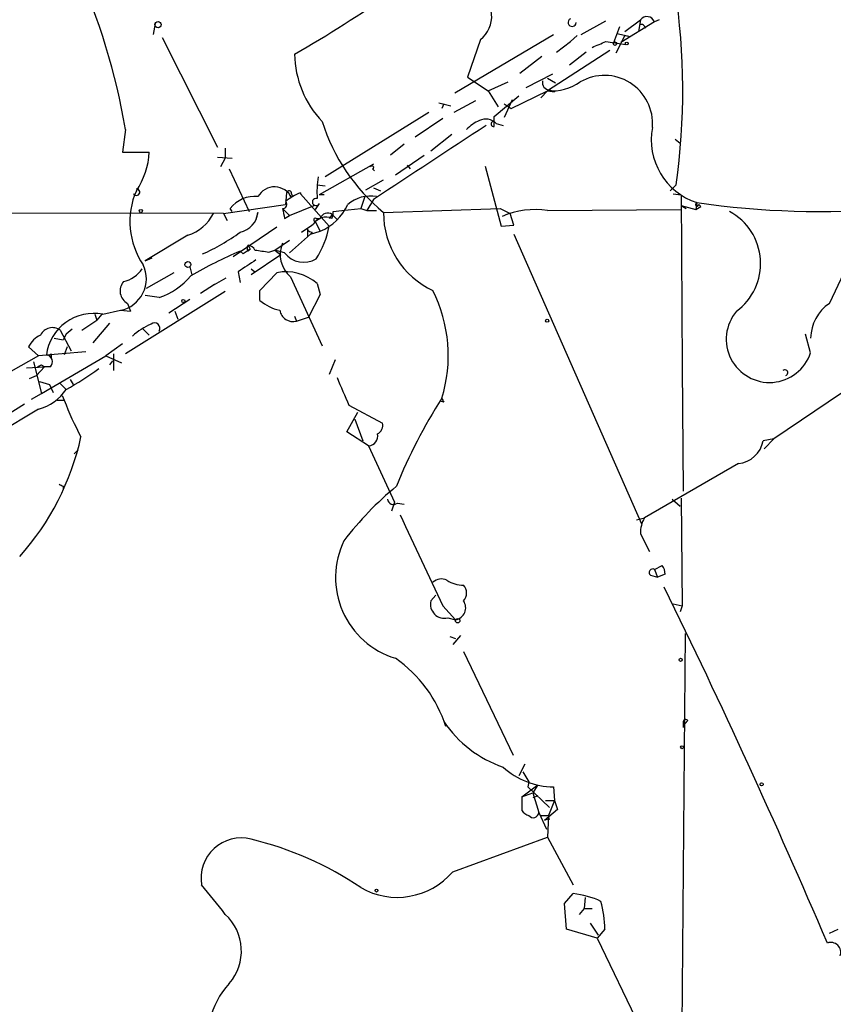
# Model space of a CAD drawing. Extents: x 2 to 1114, y 4593 to 5505.
# Drawn here: x 570 to 639, y 5059 to 5143 of the extents above; entities that cross this region are included whole.
import ezdxf

# ---------------------------------------------------------------- set-up
doc = ezdxf.new("R2010")
doc.units = 0
doc.header["$MEASUREMENT"] = 0
doc.layers.add('MAIN', color=5, linetype='CONTINUOUS')

msp = doc.modelspace()

# ---------------------------------------------------------------- linework, layer by layer
at = {"layer": 'MAIN'}
for p, q in [((617.8127, 5142.0408), (619.9293, 5143.2261)), ((621.538, 5142.2948), (622.8927, 5143.3108)), ((622.8927, 5143.3108), (622.7233, 5142.2948)), ((624.5013, 5143.3108), (624.078, 5143.1414)), ((581.3213, 5142.9721), (581.152, 5142.0408)), ((620.6067, 5141.3634), (621.1147, 5142.7181)), ((624.078, 5143.1414), (621.1993, 5141.3634)), ((581.914, 5141.7868), (586.6553, 5132.3888)), ((606.9753, 5137.0454), (615.442, 5142.0408)), ((609.1767, 5141.6174), (608.076, 5138.4001)), ((617.474, 5141.9561), (616.8813, 5141.4481)), ((621.538, 5141.9561), (620.776, 5140.4321)), ((620.8607, 5142.1254), (622.046, 5141.8714)), ((621.538, 5141.9561), (622.046, 5141.8714)), ((620.268, 5140.6861), (614.934, 5137.2148)), ((615.696, 5140.5168), (616.8813, 5141.4481)), ((619.9293, 5141.4481), (621.6227, 5141.1941)), ((612.5633, 5138.7388), (614.426, 5140.1781)), ((618.236, 5140.5168), (616.7967, 5139.4161)), ((608.076, 5138.4001), (609.854, 5137.2148)), ((615.3573, 5138.6541), (613.0713, 5137.4688)), ((614.934, 5138.3154), (615.6113, 5137.8921)), ((609.854, 5137.2148), (611.5473, 5137.9768)), ((615.1033, 5137.2994), (615.5267, 5137.1301)), ((609.854, 5137.2148), (610.7007, 5135.8601)), ((610.362, 5135.0134), (612.4787, 5136.7914)), ((611.886, 5136.4528), (611.2087, 5134.9288)), ((611.8013, 5135.6908), (614.934, 5137.2148)), ((614.3413, 5136.6221), (614.934, 5137.2148)), ((614.934, 5137.2148), (615.5267, 5137.1301)), ((605.6207, 5136.1988), (606.6367, 5135.9448)), ((606.044, 5136.1141), (605.8747, 5135.6908)), ((608.7533, 5136.3681), (606.8907, 5135.3521)), ((611.2087, 5136.1141), (611.8013, 5135.6908)), ((604.774, 5135.3521), (595.884, 5129.8488)), ((605.9593, 5134.8441), (603.5887, 5133.2354)), ((610.362, 5134.1668), (610.362, 5135.0134)), ((578.7813, 5133.9128), (578.5273, 5131.9654)), ((610.5313, 5134.4208), (611.124, 5134.2514)), ((606.7213, 5133.4894), (604.9433, 5132.0501)), ((625.856, 5133.0661), (626.2793, 5132.7274)), ((587.3327, 5132.3041), (587.3327, 5131.4574)), ((602.6573, 5132.6428), (601.472, 5131.7114)), ((578.5273, 5131.9654), (580.8133, 5131.9654)), ((586.6553, 5131.5421), (587.9253, 5131.4574)), ((587.3327, 5131.4574), (586.9093, 5130.6954)), ((601.8953, 5130.0181), (604.3507, 5131.7114)), ((587.6713, 5130.5261), (589.3647, 5126.8854)), ((600.0327, 5130.9494), (595.376, 5128.3248)), ((599.948, 5130.5261), (600.1173, 5130.3568)), ((602.9113, 5130.8648), (603.1653, 5130.5261)), ((609.6, 5130.7801), (610.9547, 5125.6154)), ((595.2067, 5129.1714), (595.884, 5129.0868)), ((599.3553, 5128.7481), (600.8793, 5129.5948)), ((600.0327, 5128.9174), (600.6253, 5128.6634)), ((625.9407, 5129.1714), (625.4327, 5128.6634)), ((592.582, 5128.4941), (592.4973, 5127.4781)), ((593.0053, 5128.0708), (592.9207, 5128.2401)), ((593.0053, 5128.4094), (593.09, 5128.1554)), ((593.7673, 5128.4941), (593.7673, 5128.4094)), ((593.7673, 5128.4094), (596.2227, 5125.6154)), ((595.7993, 5128.3248), (595.376, 5128.3248)), ((599.2707, 5128.1554), (598.932, 5127.1394)), ((625.6867, 5128.4094), (626.364, 5128.3248)), ((626.364, 5128.3248), (626.4487, 5113.5928)), ((587.1633, 5126.7161), (592.4973, 5127.4781)), ((592.836, 5126.5468), (594.9527, 5127.3934)), ((595.376, 5127.5628), (595.0373, 5127.0548)), ((600.0327, 5127.9014), (599.44, 5126.9701)), ((626.364, 5127.3934), (627.634, 5127.0548)), ((626.364, 5127.3934), (626.7873, 5127.1394)), ((627.7187, 5127.6474), (627.634, 5127.0548)), ((627.634, 5127.0548), (628.0573, 5127.3088)), ((627.888, 5127.4781), (628.0573, 5127.3088)), ((587.1633, 5126.7161), (543.56, 5126.8008)), ((587.1633, 5126.7161), (587.502, 5126.1234)), ((587.9253, 5126.8854), (587.756, 5127.1394)), ((590.1267, 5126.8008), (589.9573, 5126.2081)), ((592.2433, 5127.1394), (592.836, 5126.5468)), ((592.4127, 5126.2928), (592.836, 5126.5468)), ((596.4767, 5126.6314), (596.2227, 5126.2928)), ((596.4767, 5126.6314), (596.9, 5126.2081)), ((596.5613, 5126.8854), (597.3233, 5126.9701)), ((597.3233, 5126.9701), (598.932, 5127.1394)), ((598.932, 5127.1394), (599.44, 5126.9701)), ((599.44, 5126.9701), (600.2867, 5126.9701)), ((600.8793, 5126.8008), (610.87, 5127.1394)), ((610.87, 5127.1394), (611.7167, 5126.7161)), ((612.0553, 5125.7001), (611.7167, 5126.7161)), ((614.934, 5126.9701), (626.364, 5127.0548)), ((639.064, 5119.0114), (642.874, 5127.0548)), ((591.7353, 5125.5308), (588.01, 5122.9908)), ((595.4607, 5126.2928), (595.0373, 5126.0388)), ((595.0373, 5126.0388), (595.4607, 5125.1921)), ((595.122, 5126.2928), (595.4607, 5126.2928)), ((610.9547, 5125.6154), (612.0553, 5125.7001)), ((584.1153, 5124.8534), (580.4747, 5122.6521)), ((592.836, 5123.3294), (594.614, 5124.9381)), ((594.36, 5125.3614), (594.36, 5124.7688)), ((594.614, 5124.9381), (595.4607, 5125.1921)), ((594.7833, 5125.1074), (594.614, 5124.9381)), ((612.0553, 5124.9381), (622.9773, 5100.1308)), ((589.28, 5124.0068), (589.4493, 5123.6681)), ((591.566, 5123.5834), (592.836, 5124.4301)), ((588.6027, 5123.4988), (588.8567, 5123.2448)), ((588.6027, 5123.4988), (588.8567, 5123.2448)), ((589.4493, 5123.6681), (588.8567, 5123.2448)), ((589.28, 5123.4988), (589.4493, 5123.6681)), ((592.074, 5123.1601), (589.534, 5121.4668)), ((591.058, 5123.4141), (591.566, 5123.5834)), ((591.566, 5123.5834), (592.074, 5123.1601)), ((591.566, 5123.5834), (592.074, 5123.1601)), ((592.4127, 5123.3294), (591.566, 5123.5834)), ((580.4747, 5122.6521), (581.0673, 5122.9061)), ((584.2847, 5122.1441), (584.454, 5121.4668)), ((582.93, 5121.6361), (580.5593, 5120.2814)), ((588.4333, 5121.7208), (588.6027, 5120.7894)), ((589.534, 5121.9748), (589.8727, 5121.7208)), ((590.296, 5120.1121), (591.7353, 5121.6361)), ((592.9207, 5121.2974), (595.63, 5115.3708)), ((586.4013, 5120.6201), (585.216, 5119.8581)), ((586.4013, 5120.6201), (586.232, 5120.5354)), ((586.4013, 5120.6201), (587.4173, 5121.2128)), ((595.2067, 5120.7048), (595.4607, 5119.7734)), ((587.3327, 5120.0274), (578.7813, 5114.6934)), ((581.66, 5119.5194), (580.4747, 5119.6888)), ((590.296, 5119.2654), (590.296, 5120.1121)), ((595.4607, 5119.7734), (594.4447, 5117.8261)), ((578.9507, 5119.0114), (579.2047, 5118.3341)), ((584.2847, 5119.3501), (582.5067, 5118.1648)), ((576.1567, 5118.0801), (576.326, 5117.5721)), ((576.7493, 5118.0801), (576.326, 5117.5721)), ((576.834, 5118.0801), (578.358, 5118.4188)), ((578.358, 5118.4188), (579.2047, 5118.3341)), ((583.0147, 5118.3341), (583.2687, 5117.6568)), ((593.2593, 5117.9108), (593.4287, 5117.4874)), ((575.056, 5116.7254), (576.326, 5117.5721)), ((577.4267, 5117.3181), (575.9873, 5115.6248)), ((593.4287, 5117.4874), (594.4447, 5117.8261)), ((573.1933, 5116.7254), (574.1247, 5114.9474)), ((573.1933, 5116.7254), (574.1247, 5114.9474)), ((573.7013, 5116.3868), (573.4473, 5115.8788)), ((574.2093, 5116.8101), (573.7013, 5116.3868)), ((580.3053, 5116.8101), (580.8133, 5116.3021)), ((637.4553, 5114.7781), (637.032, 5116.3868)), ((572.6853, 5116.0481), (573.4473, 5115.8788)), ((578.5273, 5115.5401), (577.088, 5114.5241)), ((571.3307, 5114.5241), (568.96, 5113.1694)), ((571.3307, 5114.5241), (570.484, 5115.2861)), ((575.3947, 5114.8628), (571.3307, 5114.5241)), ((571.5847, 5111.3068), (577.088, 5114.5241)), ((572.4313, 5114.6934), (572.4313, 5114.3548)), ((573.786, 5115.2861), (573.532, 5114.6088)), ((577.088, 5114.5241), (578.4427, 5113.9314)), ((577.7653, 5114.6934), (577.7653, 5113.2541)), ((570.9073, 5114.0161), (571.5847, 5111.3068)), ((571.5847, 5113.7621), (571.8387, 5113.5928)), ((577.6807, 5114.1008), (577.4267, 5113.7621)), ((596.7307, 5114.1854), (596.2227, 5112.9154)), ((570.3147, 5113.5081), (571.8387, 5113.5928)), ((570.5687, 5112.5768), (571.1613, 5112.8308)), ((571.8387, 5113.5928), (571.1613, 5112.8308)), ((572.3467, 5113.5928), (571.8387, 5113.5928)), ((626.4487, 5113.5928), (626.5333, 5102.9248)), ((643.2127, 5113.4234), (634.3227, 5107.4121)), ((571.4153, 5112.3228), (572.262, 5112.0688)), ((572.262, 5112.0688), (572.6007, 5111.3914)), ((573.1933, 5112.1534), (573.7013, 5111.6454)), ((574.04, 5112.4921), (574.294, 5112.0688)), ((570.738, 5110.7988), (571.5847, 5111.3068)), ((573.3627, 5111.1374), (573.532, 5110.7141)), ((570.1453, 5110.3754), (568.3673, 5109.2748)), ((572.9393, 5110.7141), (573.532, 5110.7141)), ((597.916, 5110.2908), (600.7947, 5108.7668)), ((606.044, 5110.5448), (605.7053, 5110.6294)), ((571.3307, 5109.9521), (567.7747, 5107.8354)), ((597.7467, 5108.0048), (598.678, 5109.6981)), ((598.424, 5109.1054), (599.1013, 5107.2428)), ((599.6093, 5106.8194), (597.7467, 5108.0048)), ((634.3227, 5107.4121), (633.3913, 5107.2428)), ((634.3227, 5107.4121), (633.476, 5106.5654)), ((574.7173, 5106.4808), (574.3787, 5106.1421)), ((599.6093, 5106.8194), (601.8107, 5101.9934)), ((631.2747, 5105.2954), (623.2313, 5100.6388)), ((573.4473, 5103.3481), (573.4473, 5103.0941)), ((601.8107, 5101.9934), (601.5567, 5101.2314)), ((602.0647, 5101.9088), (602.6573, 5101.8241)), ((625.602, 5102.2474), (626.2793, 5101.6548)), ((626.364, 5102.3321), (626.4487, 5093.1034)), ((622.554, 5100.4694), (623.2313, 5100.6388)), ((622.8927, 5099.2841), (623.6547, 5097.7601)), ((624.078, 5096.2361), (624.7553, 5096.5748)), ((624.078, 5096.2361), (624.332, 5095.5588)), ((623.7393, 5095.7281), (624.332, 5095.5588)), ((625.0093, 5095.8128), (624.332, 5095.5588)), ((605.3667, 5094.0348), (604.9433, 5093.5268)), ((605.9593, 5093.1034), (607.06, 5091.9181)), ((625.6867, 5093.2728), (626.4487, 5093.1034)), ((626.4487, 5093.1034), (626.2793, 5092.5954)), ((606.3827, 5092.0874), (607.06, 5091.9181)), ((606.552, 5090.4788), (607.06, 5090.3094)), ((607.4833, 5090.5634), (606.806, 5089.8014)), ((626.7027, 5090.7328), (626.364, 5047.2141)), ((607.7373, 5089.2088), (611.9707, 5080.3188)), ((626.5333, 5083.1974), (626.5333, 5082.6894)), ((626.9567, 5083.2821), (626.7027, 5083.0281)), ((612.9867, 5079.5568), (612.4787, 5078.5408)), ((612.8173, 5078.8794), (613.3253, 5078.0328)), ((612.7327, 5076.7628), (614.0873, 5077.7788)), ((613.3253, 5078.0328), (613.2407, 5077.6094)), ((613.2407, 5077.6094), (615.1033, 5075.8314)), ((614.0873, 5077.7788), (613.664, 5077.1014)), ((615.442, 5077.6094), (615.5267, 5076.4241)), ((612.7327, 5076.7628), (613.664, 5077.1014)), ((612.7327, 5076.7628), (612.7327, 5075.5774)), ((613.664, 5077.1014), (614.172, 5075.4081)), ((614.0873, 5076.8474), (613.664, 5076.6781)), ((614.7647, 5076.4241), (615.5267, 5076.4241)), ((615.5267, 5076.4241), (615.0187, 5075.1541)), ((615.5267, 5076.4241), (615.7807, 5075.6621)), ((614.172, 5075.4081), (614.8493, 5073.9688)), ((614.3413, 5075.1541), (615.0187, 5075.1541)), ((615.7807, 5075.6621), (614.68, 5074.7308)), ((615.0187, 5075.1541), (614.934, 5073.2914)), ((615.1033, 5074.8154), (615.0187, 5075.1541)), ((606.806, 5070.3281), (614.934, 5073.2914)), ((614.934, 5073.2914), (617.1353, 5069.2274)), ((616.3733, 5067.6188), (617.1353, 5068.4654)), ((618.1513, 5068.1268), (618.0667, 5067.1954)), ((616.5427, 5065.4174), (616.3733, 5067.6188)), ((618.0667, 5067.1954), (617.6433, 5066.6874)), ((618.0667, 5067.1954), (618.744, 5067.1954)), ((618.5747, 5065.9254), (619.252, 5064.9094)), ((619.1673, 5064.6554), (616.5427, 5065.4174)), ((619.8447, 5065.4174), (619.1673, 5064.6554)), ((639.064, 5065.0788), (639.826, 5065.4174)), ((619.1673, 5064.6554), (622.808, 5057.1201))]:
    msp.add_line(p, q, dxfattribs=at)
for centre, radius in [((581.5753, 5142.8875), 0.2677), ((620.7125, 5141.2576), 0.1496), ((621.7073, 5141.2788), 0.1197), ((580.0936, 5126.9278), 0.1338), ((584.1274, 5122.3377), 0.2493), ((583.7343, 5119.2232), 0.1338), ((614.8916, 5117.5298), 0.1338), ((607.2293, 5091.8335), 0.1893), ((626.3216, 5088.4891), 0.1338), ((626.4486, 5080.9962), 0.1197), ((633.2643, 5077.8212), 0.1338), ((600.2866, 5068.7195), 0.1197)]:
    msp.add_circle(centre, radius, dxfattribs=at)
for centre, radius, start, end in [((522.3545, 5124.2976), 57.2402, 9.670391, 24.24), ((607.6755, 5143.583), 2.4733, 307.370285, 61.964714), ((568.5817, 5137.2638), 57.927, 351.96952, 8.609463), ((535.261, 5240.7404), 115.942, 300.015567, 304.92684), ((617.0417, 5143.0857), 0.3488, 117.380568, 355.247272), ((623.4365, 5142.8842), 0.6912, 21.847592, 141.88654), ((622.9351, 5142.5277), 0.3815, 3.170666, 109.460862), ((492.3457, 5437.498), 322.3711, 293.084573, 293.313772), ((601.8811, 5140.5309), 8.6238, 181.219257, 223.542061), ((619.8052, 5134.4216), 4.1175, 355.270448, 120.296502), ((615.102, 5137.9098), 0.6104, 165.620004, 270.122026), ((615.2089, 5141.7103), 4.5039, 266.500718, 304.008674), ((609.6333, 5133.537), 1.26, 44.543393, 115.442426), ((611.3358, 5139.511), 16.4587, 197.39668, 230.556357), ((1140.7433, 4316.5318), 975.0326, 123.001246, 123.6801682), ((610.6901, 5131.1903), 3.8335, 114.637661, 134.749525), ((610.3197, 5134.3785), 0.2158, 101.33076, 281.299523), ((629.4601, 5133.0238), 5.6514, 169.206834, 252.053015), ((574.4202, 5132.2619), 6.4, 325.787259, 357.344632), ((599.9057, 5130.6531), 0.1339, 288.421413, 161.578587), ((602.6976, 5128.5791), 7.5143, 170.272056, 184.52625), ((579.7145, 5128.5438), 0.289, 207.717907, 90.356855), ((591.5443, 5127.3731), 1.6191, 25.526791, 151.107969), ((585.7586, 5126.025), 6.5965, 156.423788, 214.239806), ((589.8471, 5125.5339), 2.6363, 83.912048, 142.483749), ((595.546, 5124.0903), 4.7495, 111.99384, 129.934081), ((592.7936, 5128.4517), 0.2158, 348.700477, 168.66924), ((595.0973, 5127.6968), 0.3093, 69.28568, 334.321579), ((599.7267, 5125.3963), 2.8154, 78.526828, 132.316674), ((592.2715, 5127.4781), 0.3399, 265.240558, 48.363661), ((593.6815, 5129.4094), 4.5772, 292.873972, 335.042923), ((627.7398, 5127.4992), 0.1497, 98.103038, 351.896962), ((638.2748, 5200.1655), 73.2824, 261.717908, 274.793009), ((583.0295, 5128.3688), 3.6793, 287.164326, 333.308199), ((588.1893, 5127.0119), 1.9489, 282.246912, 353.781557), ((803.9778, 5169.0661), 215.8457, 191.200557, 191.42974), ((595.9655, 5125.1105), 1.2881, 66.617427, 148.433586), ((595.0374, 5126.1799), 0.1411, 53.15447, 269.959394), ((596.0957, 5126.0811), 0.6694, 55.303222, 161.562344), ((595.3345, 5126.7582), 1.2334, 337.831105, 5.919525), ((608.2029, 5126.752), 7.3238, 179.618222, 245.042799), ((613.8758, 5119.8994), 7.1495, 81.488295, 113.374744), ((628.1103, 5122.4227), 5.0683, 306.223693, 61.70514), ((425.01, 5379.4461), 305.2799, 303.578079, 303.807262), ((587.8875, 5127.2852), 8.5008, 328.324763, 348.671826), ((578.0243, 5139.6701), 17.9993, 294.139542, 305.994796), ((594.826, 5125.6583), 0.5525, 212.502209, 265.567893), ((589.6185, 5123.7528), 0.4232, 143.116564, 216.883436), ((589.1531, 5123.2025), 0.8142, 27.893247, 81.033958), ((594.4803, 5123.1834), 2.4474, 156.070077, 230.411453), ((607.7514, 5079.9096), 47.6098, 113.715845, 119.414204), ((632.7943, 5419.8515), 299.3611, 261.756673, 261.985834), ((594.0598, 5124.6353), 2.102, 218.409071, 300.352773), ((577.811, 5121.1264), 2.7623, 281.421392, 25.449077), ((843.2028, 4741.2176), 457.9194, 123.575483, 123.804659), ((577.9485, 5123.5698), 2.7761, 283.82751, 324.932571), ((579.8328, 5125.0788), 5.852, 288.194069, 320.824121), ((592.5397, 5117.6991), 4.0183, 48.416904, 101.547622), ((579.539, 5120.0805), 1.2203, 139.433336, 241.17707), ((593.9824, 5114.5473), 12.4439, 342.876452, 26.56361), ((592.8778, 5122.3126), 3.9939, 229.726407, 257.146136), ((641.1762, 5115.9465), 3.7223, 124.572975, 178.435915), ((576.0594, 5114.0666), 4.0875, 79.076302, 172.377383), ((593.1587, 5118.6481), 1.1917, 191.094001, 283.09516), ((633.9386, 5115.946), 3.7055, 139.873508, 341.628615), ((583.4158, 5111.5993), 6.137, 113.357221, 131.192688), ((581.279, 5116.8887), 0.4545, 326.949711, 130.68196), ((572.4731, 5114.313), 2.2144, 116.068631, 153.931369), ((572.53, 5115.7801), 1.1547, 54.943352, 153.124285), ((572.1351, 5115.074), 0.4823, 254.718831, 307.891655), ((571.9444, 5114.0232), 0.589, 313.06725, 83.801597), ((529.0754, 5198.3824), 94.6976, 296.443722, 296.672824), ((562.5215, 5132.298), 23.4844, 298.427858, 306.514377), ((635.254, 5113.0678), 0.2517, 289.666075, 132.262972), ((1190.0394, 5365.4681), 644.7678, 203.0845766, 203.3137666), ((570.3287, 5113.861), 4.0353, 284.377515, 326.697438), ((598.2568, 5120.1768), 26.4737, 200.942898, 208.409475), ((645.6042, 5085.5746), 47.1059, 147.501726, 157.832891), ((690.6193, 5153.0441), 94.6529, 206.450487, 206.679643), ((599.962, 5108.5834), 0.8527, 298.687149, 12.420938), ((599.562, 5107.6486), 0.8306, 273.264781, 12.997202), ((552.8834, 5112.432), 22.6142, 318.124915, 347.614203), ((631.0279, 5107.6876), 2.4049, 275.890288, 349.341415), ((615.608, 5188.0927), 94.6529, 243.320357, 243.549513), ((620.6268, 5080.8892), 29.1908, 129.701604, 142.420925), ((601.7359, 5102.3147), 0.5223, 187.403975, 309.009262), ((2551.4901, 6007.1485), 2149.5508, 204.9357932, 205.1649759), ((625.2969, 5099.4028), 2.4072, 149.104822, 182.826508), ((604.0215, 5095.5447), 7.2475, 154.267227, 252.940166), ((623.9434, 5095.959), 0.3081, 64.092058, 228.525491), ((623.4872, 5095.7288), 1.5244, 3.158773, 33.708831), ((605.8324, 5094.3309), 1.0794, 64.44857, 131.81559), ((607.7435, 5097.5606), 2.6792, 237.348551, 269.867411), ((606.9613, 5094.2041), 1.03, 318.885243, 41.114757), ((33.502, 4805.2019), 658.4808, 23.1646952, 26.082435), ((606.0864, 5093.2305), 1.1809, 165.468328, 284.531672), ((606.8868, 5092.9379), 1.0345, 279.638981, 34.699357), ((595.5817, 5079.4327), 11.1443, 17.447385, 55.491424), ((626.7662, 5083.1339), 0.2414, 37.88123, 164.749045), ((614.3342, 5088.7505), 9.9782, 213.815722, 251.232938), ((615.5074, 5084.1282), 6.5191, 227.747949, 269.425198), ((613.6646, 5076.2555), 1.1525, 216.041628, 252.877899), ((613.7015, 5075.4383), 0.4715, 217.069195, 356.327392), ((614.9762, 5074.3501), 0.4824, 74.721961, 127.88436), ((588.6915, 5069.7898), 3.4371, 75.811337, 189.417378), ((582.9553, 5045.5005), 28.3942, 55.759055, 76.603324), ((602.0491, 5074.4161), 6.2721, 240.199712, 319.32479), ((-48.6588, 4559.9769), 813.1671, 38.5452179, 38.7744096), ((616.3451, 5061.2118), 7.2965, 64.328723, 83.782772), ((609.893, 5065.2051), 9.954, 1.222108, 15.040056), ((584.4439, 5063.5494), 4.2653, 319.1717, 47.367754), ((639.191, 5063.4278), 0.8571, 339.770189, 110.223539), ((592.4961, 5056.2234), 6.6232, 136.758309, 198.954174)]:
    msp.add_arc(centre, radius, start, end, dxfattribs=at)

doc.saveas('drawing.dxf')
